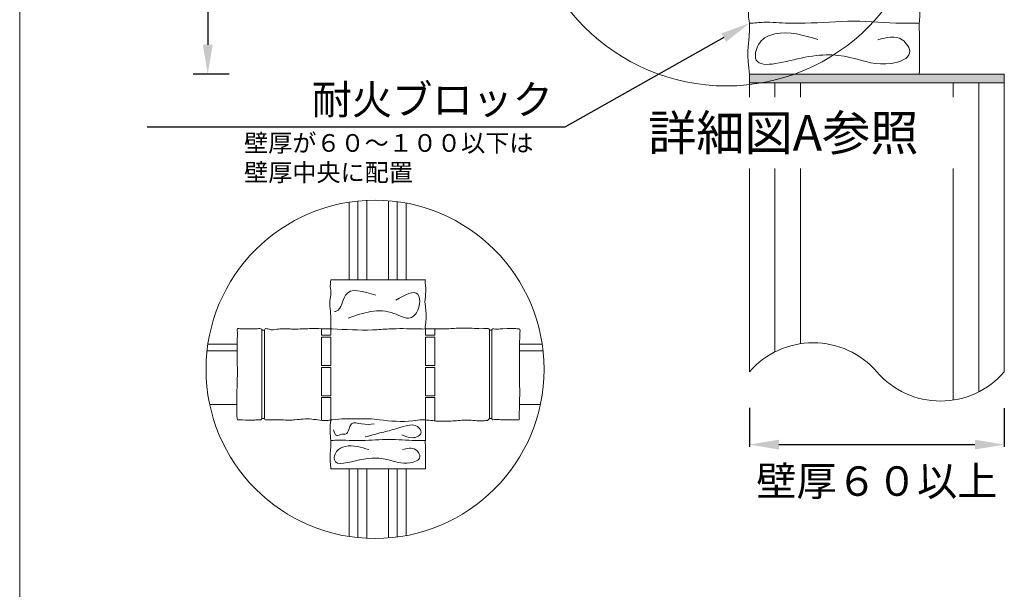
# Model space of a CAD drawing. Units: millimetres. Extents: x -1405 to -218, y -1287 to -289.
# Drawn here: x -1103 to -1020, y -410 to -362 of the extents above; entities that cross this region are included whole.
import ezdxf
from ezdxf import colors
from ezdxf.entities.mleader import LeaderData, LeaderLine
from ezdxf.math import Vec2, Vec3

# ---------------------------------------------------------------- set-up
doc = ezdxf.new("R2010")
doc.units = ezdxf.units.MM
doc.layers.get('Defpoints').update_dxf_attribs({"lineweight": 15})
for name, color, linetype, lineweight in [('図面枠', 7, 'Continuous', 15), ('寸法', 7, 'Continuous', 15), ('文字', 7, 'Continuous', 15), ('躯体・通線物他', 7, 'Continuous', 15), ('防火材', 7, 'Continuous', 15)]:
    doc.layers.add(name, color=color, linetype=linetype, lineweight=lineweight)
doc.styles.get("Standard").update_dxf_attribs({"font": 'MS PGothic.ttf'})
doc.dimstyles.new('ISO-25', dxfattribs={"dimtxt": 2.5, "dimasz": 2.5, "dimexe": 1.25, "dimexo": 0.625, "dimtad": 1, "dimtxsty": 'Standard', "dimcen": 2.5, "dimadec": 0, "dimazin": 0, "dimtfac": 1, "dimtmove": 0, "dimatfit": 3, "dimfxl": 1, "dimarcsym": 0})
doc.dimstyles.get("Standard").update_dxf_attribs({"dimtxt": 0.18, "dimasz": 0.18, "dimexe": 0.18, "dimexo": 0.0625, "dimgap": 0.09, "dimtad": 0, "dimtih": 1, "dimtoh": 1, "dimdec": 4, "dimzin": 0, "dimdsep": 46, "dimtxsty": 'Standard', "dimcen": 0.09, "dimadec": 0, "dimazin": 0, "dimtfac": 1, "dimtdec": 4, "dimtofl": 0, "dimtmove": 0, "dimatfit": 3, "dimfxl": 1, "dimtolj": 1, "dimtzin": 0, "dimarcsym": 0})

# ---------------------------------------------------------------- blocks, each defined once
blk = doc.blocks.new('*D8')
at = {"layer": 'Defpoints', "color": 0, "transparency": 16777216}
for p in [(-1084.754, -337.366), (-1087.316, -366.21), (-1084.484, -366.21)]:
    blk.add_point(p, dxfattribs=at)
at = {"layer": '文字', "color": 0, "lineweight": -2, "transparency": 16777216}
for p, q in [((-1085.754, -337.366), (-1088.566, -337.366)), ((-1087.316, -339.866), (-1087.316, -363.71)), ((-1085.484, -366.21), (-1088.566, -366.21))]:
    blk.add_line(p, q, dxfattribs=at)
at = {"layer": '文字', "color": 0, "transparency": 16777216}
for points in [[(-1087.733, -339.866), (-1086.899, -339.866), (-1087.316, -337.366)], [(-1087.733, -363.71), (-1086.899, -363.71), (-1087.316, -366.21)]]:
    blk.add_solid(points, dxfattribs=at)
at = {"layer": '文字', "color": 0, "transparency": 16777216, "insert": (-1089.786, -351.694), "char_height": 2.5, "attachment_point": 5, "rotation": 90}
blk.add_mtext('６００以下', dxfattribs=at)
blk = doc.blocks.new('*D36')
at = {"layer": 'Defpoints', "color": 0, "linetype": 'Continuous', "transparency": 16777216}
for p in [(-1041.347, -394.49), (-1019.714, -394.521), (-1019.714, -397.617)]:
    blk.add_point(p, dxfattribs=at)
at = {"layer": '寸法', "color": 0, "linetype": 'Continuous', "lineweight": -2, "transparency": 16777216}
for p, q in [((-1041.347, -394.49), (-1041.347, -397.797)), ((-1019.714, -394.521), (-1019.714, -397.797)), ((-1038.847, -397.617), (-1022.214, -397.617))]:
    blk.add_line(p, q, dxfattribs=at)
at = {"layer": '寸法', "color": 0, "linetype": 'Continuous', "transparency": 16777216}
for points in [[(-1038.847, -397.2), (-1038.847, -398.033), (-1041.347, -397.617)], [(-1022.214, -397.2), (-1022.214, -398.033), (-1019.714, -397.617)]]:
    blk.add_solid(points, dxfattribs=at)
at = {"layer": '寸法', "color": 0, "linetype": 'Continuous', "lineweight": 13, "transparency": 16777216, "insert": (-1030.531, -400.71), "char_height": 2.5, "attachment_point": 5}
blk.add_mtext('\\A1;壁厚６０以上', dxfattribs=at)

msp = doc.modelspace()

# ---------------------------------------------------------------- hatches: boundary and pattern name
at = {"layer": '躯体・通線物他', "linetype": 'Continuous', "lineweight": 13}
h = msp.add_hatch(color=256, dxfattribs=at)
h.dxf.hatch_style = 1
h.paths.add_polyline_path([(-1019.71425, -366.20986), (-1041.34727, -366.20986), (-1041.34727, -366.93096), (-1019.71425, -366.93096)])
h.paths.add_polyline_path([(-1019.71397, -336.64471), (-1041.34727, -336.64471), (-1041.34727, -337.36581), (-1019.71397, -337.36581)])

# ---------------------------------------------------------------- linework, layer by layer
at = {"layer": '図面枠', "linetype": 'Continuous', "lineweight": 13}
msp.add_line((-1103.27544, -289.1881), (-1103.27544, -586.1881), dxfattribs=at)
at = {"layer": '寸法', "linetype": 'Continuous', "lineweight": 13}
msp.add_circle((-1043.29721, -350.17486), 17.02928, dxfattribs=at)
at = {"layer": '文字'}
for p, q in [((-1075.31784, -383.64515), (-1075.31784, -377.06443)), ((-1074.56784, -383.64515), (-1074.56784, -376.96829)), ((-1073.81784, -383.64515), (-1073.81784, -376.91201)), ((-1071.98312, -383.64515), (-1071.98312, -376.94014)), ((-1071.23312, -383.64515), (-1071.23312, -377.01968)), ((-1070.48312, -383.64515), (-1070.48312, -377.1395)), ((-1070.48312, -383.64515), (-1070.48312, -377.1395)), ((-1075.31784, -383.64515), (-1073.81784, -383.64515)), ((-1075.31784, -405.40947), (-1075.31784, -399.67581)), ((-1075.31784, -399.67581), (-1075.31784, -405.40947)), ((-1075.31784, -399.67581), (-1075.31784, -405.40947)), ((-1074.56784, -399.67581), (-1074.56784, -405.50561)), ((-1073.81784, -399.67581), (-1073.81784, -405.56189)), ((-1071.98312, -399.67581), (-1071.98312, -405.53375)), ((-1071.23312, -399.67581), (-1071.23312, -405.45422)), ((-1070.48312, -405.3344), (-1070.48312, -399.67581)), ((-1070.48312, -399.67581), (-1070.48312, -405.3344))]:
    msp.add_line(p, q, dxfattribs=at)
msp.add_circle((-1073.11995, -391.23695), 14.34193, dxfattribs=at)
at = {"layer": '躯体・通線物他', "linetype": 'Continuous', "lineweight": 13}
for p, q in [((-1041.34727, -366.20986), (-1019.71425, -366.20986)), ((-1041.34727, -366.93096), (-1019.71425, -366.93096))]:
    msp.add_line(p, q, dxfattribs=at)
for points in [[(-1041.34727, -391.44856), (-1041.34727, -366.20986)], [(-1019.71425, -391.44856), (-1019.71425, -366.20986)], [(-1039.18419, -389.75671), (-1039.18419, -366.93096)], [(-1037.0205, -389.06015), (-1037.0205, -366.93096)], [(-1024.04075, -393.84119), (-1024.04075, -366.93096)], [(-1021.87767, -393.14531), (-1021.87767, -366.93096)]]:
    msp.add_lwpolyline(points, dxfattribs=at)
for centre, start, end in [((-1035.93861, -396.12956), 40.8668529, 139.136121), ((-1025.12159, -386.77162), 220.863879, 319.1331471)]:
    msp.add_arc(centre, 7.15171, start, end, dxfattribs=at)
at = {"layer": '防火材', "linetype": 'Continuous', "lineweight": 13}
for p, q in [((-1041.34727, -366.21043), (-1026.92527, -366.21043)), ((-1076.86224, -383.64515), (-1068.84708, -383.64515)), ((-1082.50836, -387.91527), (-1082.7247, -387.91527)), ((-1082.61653, -387.91527), (-1082.50836, -387.91527)), ((-1063.40912, -387.91527), (-1063.19247, -387.91527)), ((-1084.82106, -389.1062), (-1087.30272, -389.1062)), ((-1058.93718, -389.1062), (-1060.85131, -389.1062)), ((-1087.14942, -394.21438), (-1084.85466, -394.21438)), ((-1060.86611, -394.21438), (-1059.09049, -394.21438)), ((-1082.50836, -395.40546), (-1082.7247, -395.40546)), ((-1082.61653, -395.40546), (-1082.50836, -395.40546)), ((-1063.40912, -395.40546), (-1063.19247, -395.40546)), ((-1076.86224, -399.67581), (-1068.84708, -399.67581))]:
    msp.add_line(p, q, dxfattribs=at)
for points in [[(-1082.7247, -395.40546), (-1082.7247, -387.91527)], [(-1082.50836, -395.40546), (-1082.50836, -387.91527)], [(-1077.66376, -388.34205), (-1077.66376, -387.78564)], [(-1076.86224, -387.80368), (-1076.86224, -388.34205), (-1077.66376, -388.34205)], [(-1077.66376, -390.90745), (-1077.66376, -388.50275), (-1076.86224, -388.50275), (-1076.86224, -390.90745), (-1077.66376, -390.90745)], [(-1068.04557, -387.80767), (-1068.04557, -388.34205), (-1068.84708, -388.34205)], [(-1068.84708, -388.34205), (-1068.84708, -387.8136)], [(-1068.84708, -390.90745), (-1068.84708, -388.50275), (-1068.04557, -388.50275), (-1068.04557, -390.90745), (-1068.84708, -390.90745)], [(-1063.40912, -395.40546), (-1063.40912, -387.91527)], [(-1063.19247, -395.40546), (-1063.19247, -387.91527)], [(-1087.37573, -389.66726), (-1084.81912, -389.66726)], [(-1060.85319, -389.66726), (-1058.86418, -389.66726)], [(-1077.66376, -393.47285), (-1077.66376, -391.06815), (-1076.86224, -391.06815), (-1076.86224, -393.47285), (-1077.66376, -393.47285)], [(-1068.84708, -393.47285), (-1068.84708, -391.06815), (-1068.04557, -391.06815), (-1068.04557, -393.47285), (-1068.84708, -393.47285)], [(-1077.66376, -395.56086), (-1077.66376, -393.63354), (-1076.86224, -393.63354), (-1076.86224, -395.53373)], [(-1068.84708, -395.51935), (-1068.84708, -393.63354), (-1068.04557, -393.63354), (-1068.04557, -395.60852)]]:
    msp.add_lwpolyline(points, dxfattribs=at)
for points, knots in [([(-1041.34727, -366.21043), (-1041.38006, -365.85657), (-1041.41227, -365.50301), (-1041.44148, -365.14676), (-1041.47875, -364.70618), (-1041.51184, -364.26198), (-1041.44148, -363.82466), (-1041.40773, -363.43348), (-1041.37398, -363.0423), (-1041.34023, -362.65112), (-1041.34258, -362.3953), (-1041.34493, -362.13948), (-1041.34727, -361.88366), (-1041.4242, -361.4174), (-1041.43968, -360.95055), (-1041.454, -360.48252), (-1041.46532, -360.1227), (-1041.47607, -359.762), (-1041.454, -359.40395), (-1041.41842, -359.18845), (-1041.38285, -358.97294), (-1041.34727, -358.75743)], [0, 0, 0, 0, 1, 1, 1, 2, 2, 2, 3, 3, 3, 4, 4, 4, 5, 5, 5, 6, 6, 6, 6.7006443, 6.7006443, 6.7006443, 6.7006443]), ([(-1026.92527, -366.21043), (-1026.92212, -365.5055), (-1026.91898, -364.80057), (-1026.91583, -364.09565), (-1026.91407, -363.76001), (-1026.91231, -363.42438), (-1026.91056, -363.08874), (-1026.91546, -362.88082), (-1026.92036, -362.6729), (-1026.92527, -362.46498), (-1026.95717, -362.27296), (-1026.95894, -362.07384), (-1026.92527, -361.88366), (-1026.9132, -361.72088), (-1026.90113, -361.5581), (-1026.88907, -361.39533), (-1026.90113, -360.5074), (-1026.9132, -359.61948), (-1026.92527, -358.73156)], [0, 0, 0, 0, 1, 1, 1, 2, 2, 2, 3, 3, 3, 4, 4, 4, 5, 5, 5, 6, 6, 6, 6]), ([(-1041.34715, -361.88441), (-1041.33935, -361.88417), (-1041.33154, -361.88392), (-1041.32374, -361.88366), (-1040.92604, -361.86934), (-1040.52837, -361.82224), (-1040.13128, -361.80734), (-1039.4313, -361.7817), (-1038.73075, -361.85622), (-1038.02958, -361.88366), (-1037.55679, -361.90182), (-1037.08457, -361.89737), (-1036.61178, -361.88366), (-1035.23631, -361.8419), (-1033.862, -361.71252), (-1032.48831, -361.71671), (-1031.12893, -361.72147), (-1029.76952, -361.85741), (-1028.40837, -361.88366), (-1027.91439, -361.89288), (-1027.41952, -361.88842), (-1026.92527, -361.88366)], [0.96853621, 0.96853621, 0.96853621, 0.96853621, 1, 1, 1, 2, 2, 2, 3, 3, 3, 4, 4, 4, 5, 5, 5, 6, 6, 6, 7, 7, 7, 7]), ([(-1035.53559, -363.27433), (-1036.75247, -362.89961), (-1037.96939, -362.52517), (-1039.17433, -362.78691), (-1039.66624, -362.89394), (-1040.15631, -363.1071), (-1040.47171, -363.53637), (-1040.75671, -363.92271), (-1040.89951, -364.48468), (-1040.82112, -364.83973), (-1040.59782, -365.85477), (-1038.5638, -365.17778), (-1036.96115, -364.83973), (-1035.13911, -364.45546), (-1033.87452, -364.5112), (-1032.57268, -364.83973), (-1031.59516, -365.08654), (-1030.59649, -365.4872), (-1029.30924, -365.29821), (-1028.60392, -365.19506), (-1027.81213, -364.91483), (-1027.74536, -364.39554), (-1027.69796, -364.02796), (-1028.01485, -363.53994), (-1028.3848, -363.28834), (-1028.97714, -362.88411), (-1029.70575, -363.08622), (-1030.43402, -363.28834)], [0, 0, 0, 0, 1, 1, 1, 2, 2, 2, 3, 3, 3, 4, 4, 4, 5, 5, 5, 6, 6, 6, 7, 7, 7, 8, 8, 8, 9, 9, 9, 9]), ([(-1076.86224, -383.64515), (-1076.89802, -383.88902), (-1076.93382, -384.13273), (-1076.90135, -384.37362), (-1076.88974, -384.45945), (-1076.8692, -384.54494), (-1076.86224, -384.63092), (-1076.84535, -384.83139), (-1076.89986, -385.03319), (-1076.9277, -385.23532), (-1077.00738, -385.80724), (-1076.87583, -386.38031), (-1076.86224, -386.95455), (-1076.85776, -387.13398), (-1076.86523, -387.31375), (-1076.86224, -387.49268), (-1076.86058, -387.59649), (-1076.86287, -387.69998), (-1076.86675, -387.80354)], [0, 0, 0, 0, 1, 1, 1, 2, 2, 2, 3, 3, 3, 4, 4, 4, 5, 5, 5, 5.31373902, 5.31373902, 5.31373902, 5.31373902]), ([(-1073.04718, -384.94703), (-1074.11895, -384.61003), (-1075.19073, -384.27339), (-1075.63225, -384.94703), (-1075.89915, -385.35393), (-1075.93593, -386.13013), (-1076.41342, -386.29996), (-1076.45518, -386.3147), (-1076.49957, -386.32481), (-1076.54448, -386.33525)], [0, 0, 0, 0, 1, 1, 1, 2, 2, 2, 3, 3, 3, 3]), ([(-1068.84708, -383.64515), (-1068.85321, -383.78481), (-1068.85933, -383.92447), (-1068.84708, -384.06314), (-1068.83979, -384.14251), (-1068.82669, -384.22202), (-1068.82007, -384.30156), (-1068.80947, -384.42929), (-1068.81543, -384.55819), (-1068.82007, -384.68676), (-1068.82571, -384.83768), (-1068.82935, -384.98828), (-1068.84708, -385.13839), (-1068.85967, -385.24558), (-1068.87872, -385.35261), (-1068.88171, -385.45997), (-1068.88502, -385.5829), (-1068.86697, -385.70617), (-1068.84708, -385.83011), (-1068.77732, -386.26551), (-1068.78685, -386.70803), (-1068.79613, -387.13597), (-1068.79422, -387.25493), (-1068.82935, -387.37323), (-1068.84708, -387.49268), (-1068.86269, -387.59875), (-1068.84508, -387.70593), (-1068.84708, -387.8136)], [0, 0, 0, 0, 1, 1, 1, 2, 2, 2, 3, 3, 3, 4, 4, 4, 5, 5, 5, 6, 6, 6, 7, 7, 7, 8, 8, 8, 8.34000255, 8.34000255, 8.34000255, 8.34000255]), ([(-1075.40346, -386.88673), (-1074.11481, -386.44156), (-1072.82617, -385.99621), (-1071.50903, -386.49406), (-1071.02823, -386.67615), (-1070.54329, -386.98382), (-1070.1286, -386.8642), (-1069.86582, -386.78848), (-1069.63156, -386.54129), (-1069.48858, -386.22417), (-1069.27303, -385.74619), (-1069.26608, -385.1085), (-1069.48858, -384.85933), (-1069.80386, -384.50594), (-1070.5809, -384.93306), (-1071.35793, -385.36016)], [0, 0, 0, 0, 1, 1, 1, 2, 2, 2, 3, 3, 3, 4, 4, 4, 5, 5, 5, 5]), ([(-1082.50836, -387.91527), (-1082.49046, -387.87304), (-1082.47255, -387.83097), (-1082.44569, -387.80695), (-1082.37437, -387.7428), (-1082.23875, -387.80486), (-1082.11521, -387.83977), (-1081.86753, -387.9093), (-1081.66566, -387.87006), (-1081.45126, -387.83977), (-1081.27968, -387.8153), (-1081.09988, -387.7959), (-1080.92189, -387.79292), (-1080.76492, -387.78993), (-1080.60945, -387.79963), (-1080.45354, -387.80695), (-1080.29001, -387.81441), (-1080.12589, -387.81963), (-1079.96192, -387.82007), (-1079.53176, -387.82126), (-1079.10281, -387.79098), (-1078.67282, -387.78203), (-1078.42214, -387.77711), (-1078.17105, -387.77905), (-1077.92008, -387.78203), (-1077.53365, -387.78695), (-1077.14721, -387.79396), (-1076.76109, -387.80695), (-1075.61446, -387.84574), (-1074.4665, -387.9375), (-1073.32168, -387.89095), (-1072.85362, -387.87155), (-1072.38588, -387.82933), (-1071.91767, -387.80695), (-1071.12661, -387.76904), (-1070.33389, -387.78799), (-1069.54208, -387.80695), (-1069.38273, -387.81068), (-1069.22324, -387.81441), (-1069.06417, -387.81485), (-1068.81993, -387.8153), (-1068.57569, -387.80814), (-1068.33159, -387.80695), (-1067.93845, -387.80486), (-1067.54456, -387.81888), (-1067.15259, -387.80695), (-1066.74706, -387.79441), (-1066.34287, -387.75488), (-1065.9354, -387.74218), (-1065.45886, -387.72831), (-1064.97722, -387.75114), (-1064.51172, -387.77263), (-1064.24956, -387.78501), (-1063.99264, -387.7965), (-1063.71124, -387.77263), (-1063.618, -387.76457), (-1063.52251, -387.75323), (-1063.44895, -387.80695), (-1063.4315, -387.81978), (-1063.41523, -387.83619), (-1063.40912, -387.85558), (-1063.40285, -387.87379), (-1063.40583, -387.89437), (-1063.40912, -387.91527)], [0, 0, 0, 0, 1, 1, 1, 2, 2, 2, 3, 3, 3, 4, 4, 4, 5, 5, 5, 6, 6, 6, 7, 7, 7, 8, 8, 8, 9, 9, 9, 10, 10, 10, 11, 11, 11, 12, 12, 12, 13, 13, 13, 14, 14, 14, 15, 15, 15, 16, 16, 16, 17, 17, 17, 18, 18, 18, 19, 19, 19, 20, 20, 20, 21, 21, 21, 21]), ([(-1083.78949, -387.80788), (-1083.96725, -387.80614), (-1084.09153, -387.80402), (-1084.19815, -387.80554), (-1084.3371, -387.80835), (-1084.47408, -387.7996), (-1084.59064, -387.78741), (-1084.64647, -387.77355), (-1084.69512, -387.75667), (-1084.74196, -387.76816), (-1084.7636, -387.77308), (-1084.78494, -387.78904), (-1084.79956, -387.80695), (-1084.85238, -387.872), (-1084.81747, -387.96823), (-1084.79956, -388.05761), (-1084.7718, -388.19577), (-1084.78344, -388.31811), (-1084.79956, -388.44448), (-1084.81447, -388.56191), (-1084.82483, -388.98203), (-1084.82087, -389.52857), (-1084.81317, -390.14503), (-1084.80253, -390.93242), (-1084.79956, -391.68958)], [3.4308258, 3.4308258, 3.4308258, 3.4308258, 4, 4, 4, 5, 5, 5, 6, 6, 6, 7, 7, 7, 8, 8, 8, 9, 9, 9, 10, 10, 10, 11, 11, 11, 11]), ([(-1082.7247, -387.91527), (-1082.72217, -387.89617), (-1082.71948, -387.87752), (-1082.7247, -387.86184), (-1082.73395, -387.83469), (-1082.76692, -387.81858), (-1082.7996, -387.80695), (-1082.93432, -387.7592), (-1083.05786, -387.7959), (-1083.18394, -387.80695), (-1083.25587, -387.81312), (-1083.32855, -387.81101), (-1083.78949, -387.80788)], [0, 0, 0, 0, 1, 1, 1, 2, 2, 2, 3, 3, 3, 3.4308258, 3.4308258, 3.4308258, 3.4308258]), ([(-1061.89211, -387.77481), (-1062.48872, -387.79091), (-1062.63173, -387.84211), (-1062.75963, -387.83948), (-1062.8426, -387.83767), (-1062.91928, -387.81337), (-1063.02685, -387.80695), (-1063.09548, -387.80292), (-1063.17681, -387.80635), (-1063.19247, -387.85319), (-1063.19829, -387.87006), (-1063.19545, -387.89274), (-1063.19247, -387.91527)], [17.19433194, 17.19433194, 17.19433194, 17.19433194, 18, 18, 18, 19, 19, 19, 20, 20, 20, 21, 21, 21, 21]), ([(-1060.86557, -391.9195), (-1060.84968, -391.09482), (-1060.86069, -390.24228), (-1060.85022, -389.33727), (-1060.86392, -388.06954), (-1060.74397, -387.82305), (-1060.8787, -387.80695), (-1060.89586, -387.80486), (-1060.91749, -387.80635), (-1060.93882, -387.80695), (-1061.04401, -387.80858), (-1061.13756, -387.77457), (-1061.23574, -387.77054), (-1061.2685, -387.76909), (-1061.639, -387.77304), (-1061.89211, -387.77481)], [13, 13, 13, 13, 14, 14, 14, 15, 15, 15, 16, 16, 16, 17, 17, 17, 17.19433194, 17.19433194, 17.19433194, 17.19433194]), ([(-1084.79956, -391.68958), (-1084.81993, -392.78943), (-1084.87126, -393.72979), (-1084.84131, -394.61745), (-1084.85905, -395.49229), (-1084.79956, -395.51394), (-1084.76972, -395.52437), (-1084.7275, -395.51767), (-1084.68617, -395.51394), (-1084.50249, -395.49608), (-1084.33834, -395.53403), (-1083.76678, -395.54923)], [17.13130957, 17.13130957, 17.13130957, 17.13130957, 17.51738233, 17.69201744, 18, 18, 18, 19, 19, 19, 19.83692539, 19.83692539, 19.83692539, 19.83692539]), ([(-1061.97729, -395.51024), (-1061.31533, -395.51142), (-1061.29542, -395.51265), (-1061.27558, -395.51394), (-1061.19814, -395.51871), (-1061.1219, -395.52437), (-1061.04326, -395.52856), (-1060.9997, -395.53064), (-1060.95553, -395.53229), (-1060.91465, -395.51394), (-1060.90078, -395.50752), (-1060.88735, -395.49857), (-1060.8787, -395.48752), (-1060.85438, -395.45649), (-1060.87019, -395.40756), (-1060.8787, -395.361), (-1060.88233, -395.01169), (-1060.86928, -394.78804), (-1060.86411, -393.95709), (-1060.8041, -393.29227), (-1060.86537, -392.53633), (-1060.86557, -391.9195)], [3.8338019, 3.8338019, 3.8338019, 3.8338019, 4, 4, 4, 5, 5, 5, 6, 6, 6, 7, 7, 7, 8, 8, 8, 9, 9, 9, 9.26041593, 9.26041593, 9.26041593, 9.26041593]), ([(-1083.76678, -395.54923), (-1083.37021, -395.53915), (-1083.33892, -395.53871), (-1083.30763, -395.53632), (-1083.21036, -395.52885), (-1083.11293, -395.50245), (-1083.00251, -395.51394), (-1082.9294, -395.52109), (-1082.85107, -395.54527), (-1082.80035, -395.51394), (-1082.76722, -395.4935), (-1082.74588, -395.44933), (-1082.7247, -395.40546)], [19.83692539, 19.83692539, 19.83692539, 19.83692539, 20, 20, 20, 21, 21, 21, 22, 22, 22, 23, 23, 23, 23]), ([(-1082.50836, -395.40546), (-1082.49716, -395.43217), (-1082.48598, -395.45828), (-1082.46763, -395.4759), (-1082.43853, -395.50349), (-1082.39168, -395.50946), (-1082.34603, -395.51394), (-1082.13789, -395.53379), (-1081.95512, -395.52184), (-1081.76637, -395.51394), (-1081.53451, -395.50393), (-1081.2934, -395.50007), (-1081.05512, -395.51394), (-1080.83251, -395.52631), (-1080.61245, -395.55467), (-1080.39207, -395.55154), (-1080.23421, -395.54929), (-1080.07636, -395.5311), (-1079.9182, -395.51394), (-1079.44255, -395.46126), (-1078.96555, -395.41651), (-1078.48854, -395.45694), (-1078.02036, -395.49678), (-1077.55156, -395.61942), (-1077.08873, -395.5681), (-1076.97518, -395.55571), (-1076.86194, -395.53288), (-1076.7481, -395.51394), (-1076.02342, -395.39278), (-1075.28488, -395.4374), (-1074.5499, -395.43188), (-1074.2418, -395.42934), (-1073.93414, -395.41845), (-1073.62784, -395.43188), (-1073.33405, -395.44485), (-1073.04161, -395.48007), (-1072.74828, -395.51394), (-1071.80772, -395.62255), (-1070.85834, -395.71804), (-1069.9191, -395.60301), (-1069.65398, -395.57063), (-1069.38943, -395.52109), (-1069.1246, -395.51394), (-1068.73265, -395.50245), (-1068.3398, -395.58286), (-1067.94591, -395.61838), (-1067.52516, -395.65672), (-1067.10306, -395.64419), (-1066.68112, -395.61838), (-1066.26664, -395.59346), (-1065.85186, -395.55615), (-1065.44095, -395.54422), (-1065.22461, -395.5378), (-1065.009, -395.53826), (-1064.7867, -395.56362), (-1064.37892, -395.60987), (-1063.94728, -395.61725), (-1063.5877, -395.56362), (-1063.55877, -395.54974), (-1063.53041, -395.53379), (-1063.50564, -395.51394), (-1063.46804, -395.48364), (-1063.43851, -395.44456), (-1063.40912, -395.40546)], [0, 0, 0, 0, 1, 1, 1, 2, 2, 2, 3, 3, 3, 4, 4, 4, 5, 5, 5, 6, 6, 6, 7, 7, 7, 8, 8, 8, 9, 9, 9, 10, 10, 10, 11, 11, 11, 12, 12, 12, 13, 13, 13, 14, 14, 14, 15, 15, 15, 16, 16, 16, 17, 17, 17, 18, 18, 18, 19, 19, 19, 20, 20, 20, 21, 21, 21, 21]), ([(-1076.86224, -399.67581), (-1076.88046, -399.47914), (-1076.89836, -399.28265), (-1076.9146, -399.08466), (-1076.93531, -398.8398), (-1076.9537, -398.59294), (-1076.9146, -398.34989), (-1076.89584, -398.13249), (-1076.87709, -397.91509), (-1076.85833, -397.69769), (-1076.85963, -397.55551), (-1076.86094, -397.41334), (-1076.86224, -397.27116), (-1076.905, -397.01203), (-1076.9136, -396.75258), (-1076.92155, -396.49247), (-1076.92785, -396.29249), (-1076.93382, -396.09203), (-1076.92155, -395.89304), (-1076.90178, -395.77327), (-1076.88201, -395.6535), (-1076.86224, -395.53373)], [0, 0, 0, 0, 1, 1, 1, 2, 2, 2, 3, 3, 3, 4, 4, 4, 5, 5, 5, 6, 6, 6, 6.7006443, 6.7006443, 6.7006443, 6.7006443]), ([(-1073.19217, -395.86162), (-1073.53478, -395.89558), (-1073.87725, -395.92972), (-1074.27636, -395.86162), (-1074.58337, -395.80909), (-1074.92366, -395.69578), (-1075.11038, -395.86162), (-1075.33537, -396.06127), (-1075.3367, -396.66698), (-1075.61305, -396.73259), (-1075.70417, -396.75446), (-1075.82479, -396.71768), (-1075.94408, -396.73259), (-1076.1033, -396.7528), (-1076.25936, -396.86546), (-1076.37054, -396.84707), (-1076.50936, -396.82388), (-1076.57779, -396.5969), (-1076.64589, -396.36943)], [0, 0, 0, 0, 1, 1, 1, 2, 2, 2, 3, 3, 3, 4, 4, 4, 5, 5, 5, 6, 6, 6, 6]), ([(-1073.94268, -396.96569), (-1073.46653, -396.83465), (-1072.99004, -396.70376), (-1072.53542, -396.58862), (-1072.12818, -396.4854), (-1071.73784, -396.39527), (-1071.27477, -396.25064), (-1070.58672, -396.03607), (-1069.73811, -395.70158), (-1069.33552, -396.25064), (-1069.24472, -396.37423), (-1069.17713, -396.54222), (-1069.22285, -396.67195), (-1069.25566, -396.76589), (-1069.34911, -396.83995), (-1069.44685, -396.89578), (-1069.61351, -396.9917), (-1069.79279, -397.03512), (-1069.97006, -397.03612), (-1070.27026, -397.0381), (-1070.56385, -396.91816), (-1070.85727, -396.79836)], [0, 0, 0, 0, 1, 1, 1, 2, 2, 2, 3, 3, 3, 4, 4, 4, 5, 5, 5, 6, 6, 6, 7, 7, 7, 7]), ([(-1068.84708, -399.67581), (-1068.84533, -399.28404), (-1068.84359, -398.89226), (-1068.84184, -398.50049), (-1068.84086, -398.31396), (-1068.83988, -398.12743), (-1068.83891, -397.9409), (-1068.84163, -397.82534), (-1068.84436, -397.70979), (-1068.84708, -397.59423), (-1068.86481, -397.48752), (-1068.8658, -397.37686), (-1068.84708, -397.27116), (-1068.84038, -397.1807), (-1068.83367, -397.09023), (-1068.82697, -396.99977), (-1068.83367, -396.5063), (-1068.84038, -396.01282), (-1068.84708, -395.51935)], [0, 0, 0, 0, 1, 1, 1, 2, 2, 2, 3, 3, 3, 4, 4, 4, 5, 5, 5, 6, 6, 6, 6]), ([(-1063.19247, -395.40546), (-1063.19247, -395.45455), (-1063.19277, -395.50349), (-1063.16367, -395.51394), (-1063.15099, -395.51811), (-1063.13383, -395.51588), (-1063.11667, -395.51394), (-1062.94524, -395.49305), (-1062.80111, -395.49305), (-1062.64862, -395.49723), (-1062.55096, -395.49996), (-1062.44989, -395.50436), (-1061.97729, -395.51024)], [0, 0, 0, 0, 1, 1, 1, 2, 2, 2, 3, 3, 3, 3.8338019, 3.8338019, 3.8338019, 3.8338019]), ([(-1076.86217, -397.27158), (-1076.85784, -397.27145), (-1076.8535, -397.27131), (-1076.84916, -397.27116), (-1076.62814, -397.26321), (-1076.40713, -397.23703), (-1076.18644, -397.22875), (-1075.79743, -397.2145), (-1075.40809, -397.25591), (-1075.01841, -397.27116), (-1074.75565, -397.28126), (-1074.49321, -397.27878), (-1074.23045, -397.27116), (-1073.46602, -397.24795), (-1072.70224, -397.17605), (-1071.93879, -397.17838), (-1071.18331, -397.18103), (-1070.4278, -397.25657), (-1069.67133, -397.27116), (-1069.3968, -397.27629), (-1069.12177, -397.27381), (-1068.84708, -397.27116)], [0.96853621, 0.96853621, 0.96853621, 0.96853621, 1, 1, 1, 2, 2, 2, 3, 3, 3, 4, 4, 4, 5, 5, 5, 6, 6, 6, 7, 7, 7, 7]), ([(-1073.63235, -398.04404), (-1074.30864, -397.83579), (-1074.98495, -397.62769), (-1075.65461, -397.77315), (-1075.92799, -397.83263), (-1076.20035, -397.9511), (-1076.37564, -398.18967), (-1076.53403, -398.40438), (-1076.61339, -398.7167), (-1076.56983, -398.91403), (-1076.44573, -399.47814), (-1075.3153, -399.1019), (-1074.42462, -398.91403), (-1073.412, -398.70047), (-1072.70919, -398.73144), (-1071.98569, -398.91403), (-1071.44242, -399.05119), (-1070.8874, -399.27386), (-1070.172, -399.16883), (-1069.78001, -399.1115), (-1069.33996, -398.95576), (-1069.30286, -398.66716), (-1069.27651, -398.46288), (-1069.45263, -398.19166), (-1069.65823, -398.05183), (-1069.98743, -397.82717), (-1070.39236, -397.9395), (-1070.79711, -398.05183)], [0, 0, 0, 0, 1, 1, 1, 2, 2, 2, 3, 3, 3, 4, 4, 4, 5, 5, 5, 6, 6, 6, 7, 7, 7, 8, 8, 8, 9, 9, 9, 9])]:
    msp.add_open_spline(points, degree=3, knots=knots, dxfattribs=at)
msp.add_open_spline([(-1068.84708, -394.32107), (-1068.84732, -394.3024), (-1068.84756, -394.28341), (-1068.8478, -394.26412)], degree=3, dxfattribs=at)

# ---------------------------------------------------------------- texts
at = {"layer": '防火材', "insert": (-1084.23237, -371.28875), "char_height": 1.5, "attachment_point": 1}
msp.add_mtext_dynamic_manual_height_columns('壁厚が６０～１００以下は\\P壁厚中央に配置', width=28.4899529, gutter_width=12.5, heights=[9.28688], dxfattribs=at)

# ---------------------------------------------------------------- dimensions: what is measured, and where the dimension line sits
at = {"layer": '寸法', "linetype": 'Continuous', "lineweight": 13}
dim = msp.add_linear_dim(base=(-1019.71437, -397.61664), p1=(-1041.3474, -394.49026), p2=(-1019.71437, -394.52131), text='壁厚６０以上', dimstyle='Standard', override={"dimtxt": 2.5, "dimasz": 2.5, "dimexo": 0, "dimgap": 1, "dimtad": 1, "dimtmove": 2}, dxfattribs=at)
dim.commit()
dim.dimension.update_dxf_attribs({"geometry": '*D36', "text_midpoint": (-1030.53089, -400.71049), "dimtype": 160})
at = {"layer": '文字'}
dim = msp.add_linear_dim(base=(-1087.31609, -366.20986), p1=(-1084.75376, -337.36581), p2=(-1084.48401, -366.20986), angle=90, text='６００以下', dimstyle='ISO-25', override={"dimexo": 1, "dimgap": 1}, dxfattribs=at)
dim.commit()
dim.dimension.update_dxf_attribs({"geometry": '*D8', "text_midpoint": (-1087.31609, -351.69374), "dimtype": 160})

# ---------------------------------------------------------------- leaders
at = {"layer": '文字', "linetype": 'Continuous', "lineweight": 13}
ml = msp.add_multileader_mtext('Standard', dxfattribs=at)
ml.set_content('耐火ブロック\u3000\u3000\u3000\u3000', color=256)
ml.set_leader_properties()
ml.build(insert=Vec2(0, 0))
ml.multileader.update_dxf_attribs({"text_left_attachment_type": 5, "text_right_attachment_type": 5, "dogleg_length": 0.5, "arrow_head_size": 2.5})
ctx = ml.context
ctx.base_point, ctx.char_height, ctx.arrow_head_size, ctx.landing_gap_size, ctx.plane_origin = Vec3(-1084.75644, -370.69233), 2.5, 2.5, 0.5, Vec3(-1047.60988, -390.09631)
ctx.left_attachment, ctx.right_attachment, ctx.text_align_type = 5, 5, 2
notes = []
notes.append((ctx, [(0, (1, 1, 0), (-1057.02064, -370.69233), (-1, 0), 0.5, [(0, [(-1041.34715, -361.88441)], 0, [])])]))
ctx.mtext.insert, ctx.mtext.alignment, ctx.mtext.flow_direction = Vec3(-1058.02064, -367.10994), 3, 5
for ctx, leaders in notes:
    for number, flags, end, landing, length, lines in leaders:
        leader = LeaderData()
        leader.index, (leader.has_last_leader_line, leader.has_dogleg_vector, leader.attachment_direction) = number, flags
        leader.last_leader_point, leader.dogleg_vector, leader.dogleg_length = Vec3(end), Vec3(landing), length
        for number, points, colour, breaks in lines:
            line = LeaderLine()
            line.index, line.vertices, line.color, line.breaks = number, Vec3.list(points), colors.encode_raw_color(colour), breaks
            leader.lines.append(line)
        ctx.leaders.append(leader)

# ---------------------------------------------------------------- next in the draw order: texts
at = {"layer": '文字', "linetype": 'Continuous', "insert": (-1049.94706, -369.67949), "char_height": 3, "attachment_point": 1, "line_spacing_factor": 0.75, "bg_fill": 3, "box_fill_scale": 1.5, "bg_fill_color": 256, "bg_fill_transparency": 0}
msp.add_mtext_dynamic_manual_height_columns('{\\fMS PGothic|b0|i0|c128|p50;詳細図A参照}', width=25.4050878, gutter_width=0.88496, heights=[3.95455], dxfattribs=at)

doc.saveas('drawing.dxf')
